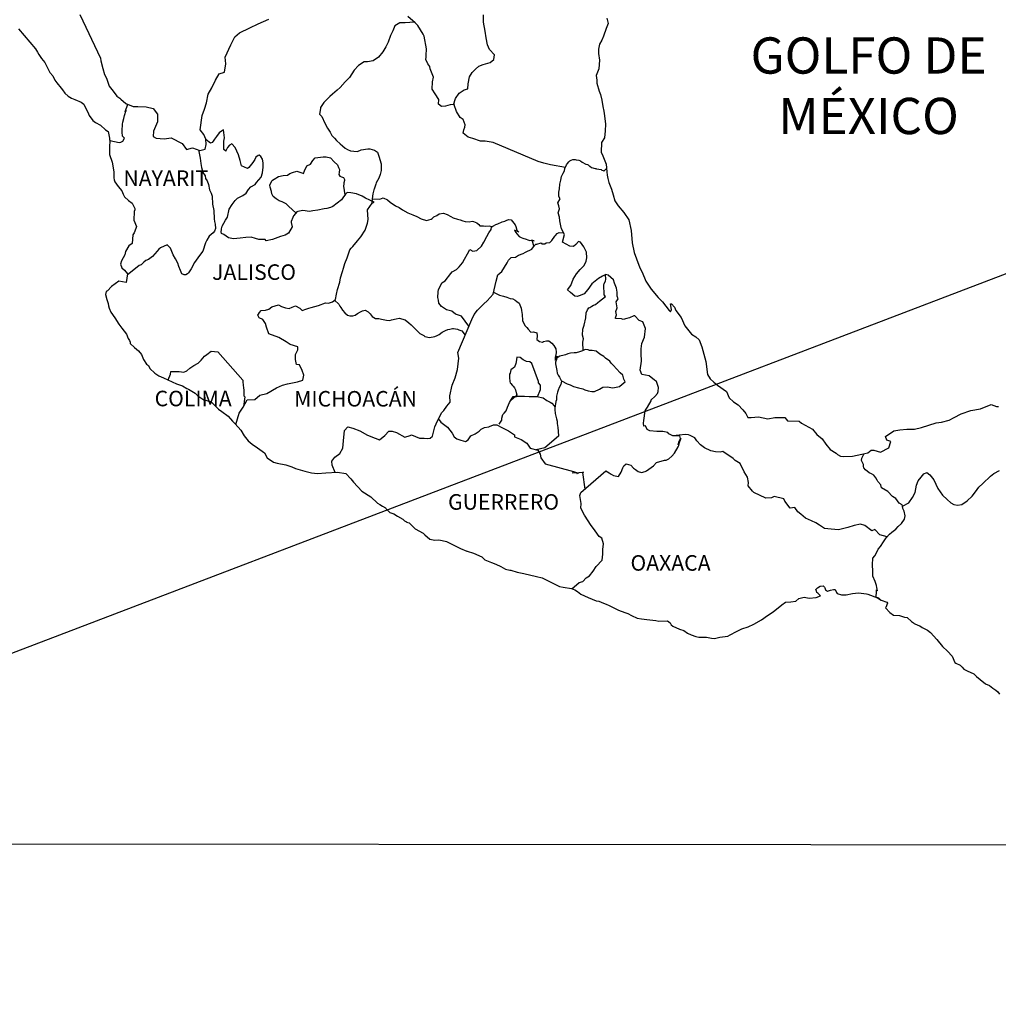
# Model space of a CAD drawing. Extents: x 770881 to 773281, y 2311709 to 2313509.
# Drawn here: x 772963 to 773114, y 2313133 to 2313285 of the extents above; entities that cross this region are included whole.
import ezdxf

# ---------------------------------------------------------------- set-up
doc = ezdxf.new("R2010")
doc.units = 0
doc.header["$MEASUREMENT"] = 0
doc.layers.add('SOLAPA', color=7, linetype='Continuous')
doc.layers.add('TEXTOS', color=7, linetype='Continuous')
doc.styles.add('ROMANS', font='romans.shx')

msp = doc.modelspace()

# ---------------------------------------------------------------- linework, layer by layer
at = {"color": 7, "linetype": 'Continuous'}
for points in [[(772972.39, 2313286.12), (772975.59, 2313279.4), (772975.64, 2313278.96), (772975.93, 2313277.78), (772976.18, 2313276.89), (772976.47, 2313276.3), (772976.91, 2313275.06), (772977.5, 2313274.27), (772978.1, 2313273.54), (772978.54, 2313273.19), (772978.69, 2313273.04), (772979.47, 2313272.4), (772980.6, 2313271.95), (772981.34, 2313271.95), (772982.61, 2313271.85), (772983.7, 2313271.6), (772984.39, 2313270.76), (772984.39, 2313269.58), (772983.75, 2313268.1), (772983.7, 2313267.31), (772984.14, 2313267.06), (772985.37, 2313266.92), (772986.5, 2313267.11), (772988.17, 2313266.22), (772988.85, 2313265.28), (772989.79, 2313265.53), (772990.92, 2313265.14), (772991.7, 2313265.33), (772991.9, 2313266.07), (772991.85, 2313266.9), (772991.51, 2313267.6), (772990.96, 2313268.33), (772991.26, 2313270.56), (772991.6, 2313271.54), (772991.95, 2313272.48), (772992.19, 2313273.81), (772992.73, 2313274.79), (772993.32, 2313275.97), (772993.91, 2313276.96), (772994.69, 2313277.25), (772994.94, 2313278.54), (772994.79, 2313279.57), (772995.67, 2313281.44), (772996.31, 2313282.67), (772997, 2313283.31), (772998.62, 2313284.05), (772999.9, 2313284.69), (773001.56, 2313285.43)], [(773024.06, 2313284.93), (773022.58, 2313284.85), (773021.8, 2313284.85), (773021.01, 2313284.36), (773020.67, 2313283.62), (773020.32, 2313282.88), (773019.98, 2313281.85), (773019.64, 2313281.16), (773019.15, 2313280.37), (773018.46, 2313279.54), (773017.68, 2313278.99), (773016.79, 2313278.84), (773016.25, 2313278.8), (773015.37, 2313278.26), (773014.73, 2313277.52), (773014.39, 2313276.98), (773013.99, 2313276.43), (773013.36, 2313275.75), (773012.57, 2313274.86), (773012.08, 2313274.46), (773011.39, 2313273.82), (773010.95, 2313273.48), (773010.02, 2313272.55), (773009.53, 2313271.75), (773009.53, 2313271.61), (773009.38, 2313270.73), (773009.73, 2313270.38), (773010.22, 2313269.34), (773010.61, 2313268.6), (773011, 2313267.96), (773011.3, 2313267.47), (773011.69, 2313267.02), (773011.99, 2313266.67), (773012.58, 2313266.18), (773012.93, 2313265.84), (773013.32, 2313265.49), (773013.71, 2313265.3), (773014.15, 2313265.1), (773014.69, 2313265.05), (773015.23, 2313264.99), (773015.82, 2313265.24), (773016.85, 2313265.39), (773017.15, 2313265.39), (773017.89, 2313265.19), (773018.32, 2313264.85), (773018.52, 2313264.26), (773018.91, 2313263.07), (773018.87, 2313262.03), (773018.72, 2313261.44), (773018.52, 2313260.85), (773018.13, 2313260.16), (773018.08, 2313259.91), (773017.79, 2313259.17), (773017.74, 2313259.07), (773017.59, 2313258.44), (773017.39, 2313256.86)], [(773047.33, 2313262.52), (773045.04, 2313262.93), (773044.01, 2313263.18), (773043.13, 2313263.42), (773036.2, 2313266.35), (773034.97, 2313266.55), (773034.23, 2313266.55), (773033.05, 2313266.99), (773032.32, 2313267.19), (773031.53, 2313267.83), (773031.63, 2313268.32), (773031.82, 2313268.76), (773031.88, 2313269.11), (773031.53, 2313269.9), (773031.09, 2313270.25), (773030.5, 2313271.14), (773030.16, 2313272.17), (773030.2, 2313272.22), (773029.56, 2313272.17), (773028.83, 2313271.98), (773028.19, 2313271.93), (773027.75, 2313272.27), (773027.8, 2313273.01), (773027.25, 2313273.9), (773026.76, 2313274.59), (773026.81, 2313275.73), (773026.96, 2313276.47), (773026.47, 2313277.75), (773026.42, 2313278.09), (773026.08, 2313278.54), (773025.77, 2313279.18), (773025.83, 2313279.52), (773025.82, 2313279.82), (773025.88, 2313280.85), (773025.53, 2313282.78), (773025.38, 2313283.12), (773024.54, 2313284.46), (773024.4, 2313284.6), (773024.15, 2313284.85), (773022.99, 2313285.81)], [(773030.06, 2313272.2), (773030.35, 2313273.15), (773030.94, 2313273.99), (773031.72, 2313274.48), (773032.27, 2313274.63), (773032.31, 2313275.42), (773032.51, 2313276.51), (773032.95, 2313277.19), (773033.44, 2313277.69), (773033.98, 2313278.13), (773034.62, 2313278.42), (773035.7, 2313278.72), (773036.29, 2313279.21), (773036.39, 2313279.9), (773035.6, 2313280.74), (773035.3, 2313281.43), (773035.11, 2313282.51), (773034.96, 2313283.55), (773034.67, 2313284.93), (773034.67, 2313286.06)], [(772977.03, 2313266.69), (772978.45, 2313266.39), (772978.69, 2313266.43), (772978.99, 2313266.58), (772979.28, 2313267.02), (772978.98, 2313267.37), (772978.89, 2313267.96), (772978.89, 2313268.5), (772978.94, 2313268.9), (772978.98, 2313269.19), (772979.03, 2313269.49), (772979.18, 2313270.08), (772979.28, 2313270.52), (772979.52, 2313271.36), (772979.37, 2313271.12), (772979.77, 2313272.28)], [(772996.47, 2313222.8), (772996.99, 2313224.55), (772997.58, 2313225.49), (772998.22, 2313226.62), (772999.4, 2313226.67), (773000.18, 2313227.36), (773001.26, 2313227.6), (773002.73, 2313228.48), (773003.67, 2313228.88), (773004.45, 2313229.08), (773005.97, 2313229.42), (773006.81, 2313229.66), (773006.96, 2313230.45), (773006.71, 2313231.14), (773006.27, 2313232.03), (773005.82, 2313232.08), (773005.67, 2313232.87), (773005.67, 2313233.61), (773006.02, 2313234.35), (773006.02, 2313234.79), (773004.84, 2313235.18), (773004.25, 2313235.58), (773003.12, 2313236.23), (773001.55, 2313236.82), (773001.21, 2313237.86), (773001.06, 2313238.4), (773000.61, 2313239.04), (773000.08, 2313239.28), (772999.88, 2313239.68), (772999.98, 2313239.88), (773000.12, 2313240.12), (773000.37, 2313240.42), (773001.05, 2313240.47), (773001.55, 2313240.61), (773002.04, 2313241.01), (773003.02, 2313241.31), (773003.51, 2313241.06), (773004.1, 2313240.86), (773004.69, 2313240.71), (773005.18, 2313240.96), (773005.67, 2313241.15), (773006.36, 2313240.76), (773006.7, 2313240.41), (773007.29, 2313240.65), (773007.74, 2313240.8), (773008.07, 2313240.9), (773009.21, 2313241.2), (773010.28, 2313241.59), (773010.78, 2313241.53), (773011.37, 2313241.78), (773011.86, 2313242.13), (773012.01, 2313242.97), (773012.15, 2313243.66), (773012.5, 2313244.79), (773012.6, 2313245.48), (773012.93, 2313246.46), (773013.08, 2313246.96), (773013.28, 2313247.7), (773013.62, 2313248.54), (773014.06, 2313249.77), (773014.26, 2313250.06), (773014.51, 2313250.3), (773015.24, 2313251.19), (773015.73, 2313251.78), (773016.42, 2313252.82), (773016.76, 2313253.91), (773016.91, 2313254.5), (773016.76, 2313255.98), (773017.5, 2313257), (773017.79, 2313257.15), (773016.46, 2313257.75), (773015.97, 2313258.09), (773015.09, 2313258.44), (773014.2, 2313258.59), (773013.67, 2313258.64), (773013.37, 2313258.4), (773012.97, 2313257.8), (773012.78, 2313257.51), (773011.45, 2313256.47), (773011.45, 2313256.47), (773011.06, 2313256.33), (773010.52, 2313256.18), (773010.08, 2313256.13), (773009.1, 2313255.94), (773008.36, 2313255.84), (773007.82, 2313255.69), (773006.79, 2313255.89), (773006.05, 2313255.69), (773005.86, 2313255.65), (773005.42, 2313255.1), (773005.37, 2313255.06), (773005.27, 2313254.76), (773004.98, 2313254.17), (773005.02, 2313254.02), (773005.17, 2313253.33), (773004.59, 2313252.39), (773004.09, 2313252.05), (773003.36, 2313251.86), (773002.13, 2313251.41), (773001.15, 2313251.16), (773001, 2313251.41), (773001, 2313251.41), (773000.02, 2313251.41), (772999.47, 2313251.56), (772998.83, 2313251.76), (772998, 2313251.72), (772997.12, 2313251.57), (772996.09, 2313251.47), (772995.35, 2313251.67), (772994.61, 2313252.17), (772994.22, 2313252.31), (772994.17, 2313252.56), (772994.22, 2313252.91), (772994.22, 2313253.05), (772994.37, 2313253.44), (772994.61, 2313253.89), (772994.86, 2313254.38), (772995.15, 2313254.82), (772995.45, 2313256.06), (772995.88, 2313256.8), (772996.38, 2313257.43), (772996.72, 2313257.78), (772997.56, 2313258.17), (772998.05, 2313258.56), (772998.39, 2313259.11), (772998.78, 2313259.5), (772999.42, 2313259.89), (772999.67, 2313260.19), (773000.35, 2313261.02), (773000.6, 2313261.67), (773000.7, 2313262.56), (773000.7, 2313263.25), (773000.59, 2313263.78), (773000.3, 2313264.18), (773000.06, 2313264.43), (772999.91, 2313264.38), (772999.57, 2313264.08), (772999.37, 2313263.74), (772999.07, 2313263.29), (772998.44, 2313262.51), (772998.24, 2313262.36), (772997.31, 2313262.76), (772997.15, 2313263.6), (772996.87, 2313264.48), (772996.37, 2313265.62), (772995.83, 2313266.16), (772995.49, 2313265.96), (772995.19, 2313265.62), (772994.9, 2313265.08), (772994.9, 2313265.03), (772994.6, 2313265.28), (772994.6, 2313266.06), (772994.6, 2313266.56), (772994.7, 2313267.1), (772994.55, 2313268.33), (772993.91, 2313267.84), (772993.47, 2313267.3), (772993.18, 2313266.9), (772992.98, 2313266.56), (772992.83, 2313266.36), (772992.54, 2313266.26), (772991.86, 2313266.76)], [(772990.69, 2313265.22), (772990.97, 2313263.95), (772991.07, 2313263.11), (772991.17, 2313262.52), (772991.36, 2313261.73), (772991.71, 2313261.24), (772991.8, 2313260.79), (772992.01, 2313260.44), (772992.25, 2313259.86), (772992.4, 2313259.07), (772992.64, 2313258.52), (772992.79, 2313258.08), (772992.84, 2313256.85), (772993.04, 2313255.86), (772993.09, 2313254.58), (772993.14, 2313254.18), (772993.28, 2313253.74), (772993.34, 2313253.1), (772993.19, 2313252.66), (772992.94, 2313252.41), (772992.36, 2313251.92), (772991.97, 2313251.28), (772991.76, 2313250.89), (772991.37, 2313249.61), (772990.84, 2313248.91), (772990.1, 2313247.83), (772989.56, 2313246.84), (772989.17, 2313246.25), (772989.02, 2313246.06), (772988.73, 2313245.91), (772988.48, 2313245.91), (772988.14, 2313246.06), (772987.94, 2313246.6), (772987.65, 2313247.24), (772987.5, 2313247.74), (772987.15, 2313248.38), (772986.76, 2313249.02), (772986.36, 2313250.06), (772985.87, 2313250.55), (772984.84, 2313250.11), (772984.59, 2313249.91), (772984.31, 2313249.61), (772983.57, 2313248.78), (772982.98, 2313248.29), (772982.59, 2313248.14), (772982.24, 2313247.89), (772981.85, 2313247.45), (772981.56, 2313247.35), (772980.97, 2313246.91), (772979.73, 2313245.95)], [(773005.72, 2313255.48), (773004.63, 2313256.49), (773004.24, 2313256.88), (773003.6, 2313257.23), (773003.15, 2313257.37), (773002.66, 2313257.67), (773002.22, 2313258.02), (773002.03, 2313258.46), (773001.97, 2313258.81), (773001.78, 2313259.45), (773001.73, 2313259.79), (773002.02, 2313260.43), (773002.12, 2313260.53), (773002.37, 2313260.68), (773003.05, 2313261.12), (773003.74, 2313261.27), (773004.43, 2313261.32), (773004.82, 2313261.56), (773005.21, 2313261.71), (773005.9, 2313261.96), (773006.34, 2313261.81), (773006.79, 2313261.65), (773006.88, 2313261.56), (773007.08, 2313262), (773007.42, 2313262.74), (773007.97, 2313263.03), (773008.36, 2313263.58), (773008.7, 2313264.02), (773009.93, 2313264.17), (773010.42, 2313264.17), (773011.06, 2313264.02), (773011.65, 2313263.37), (773012.14, 2313262.93), (773012.29, 2313262.53), (773012.48, 2313262.19), (773012.43, 2313261.75), (773012.38, 2313261.41), (773012.53, 2313261.16), (773012.78, 2313261.06), (773013.07, 2313260.96), (773013.22, 2313260.66), (773013.22, 2313260.51), (773013.12, 2313260.12), (773013.12, 2313259.97), (773013.07, 2313259.63), (773013.3, 2313258.28)], [(773048.35, 2313197.44), (773049.46, 2313198.44), (773050.05, 2313198.59), (773050.54, 2313199.13), (773051.03, 2313199.43), (773051.62, 2313200.17), (773052.11, 2313200.9), (773052.99, 2313201.89), (773053.09, 2313202.77), (773053.09, 2313203.51), (773053.24, 2313204.4), (773052.94, 2313205.24), (773052.55, 2313205.54), (773051.91, 2313206.38), (773051.22, 2313207.36), (773050.83, 2313207.96), (773050.28, 2313208.84), (773049.74, 2313209.92), (773049.79, 2313210.62), (773049.55, 2313211.85), (773049.7, 2313212.3), (773053.57, 2313215.64), (773054.07, 2313215.35), (773054.41, 2313215.15), (773054.75, 2313214.95), (773055.54, 2313214.8), (773055.93, 2313215.44), (773056.22, 2313216.13), (773056.37, 2313216.43), (773056.71, 2313216.72), (773057.45, 2313216.52), (773057.84, 2313216.08), (773058.14, 2313215.88), (773058.58, 2313215.54), (773059.07, 2313215.43), (773059.66, 2313215.58), (773059.86, 2313215.68), (773060.93, 2313216.46), (773061.38, 2313216.96), (773062.61, 2313217.3), (773062.9, 2313217.3), (773063.29, 2313217.5), (773063.74, 2313217.94), (773064.18, 2313218.38), (773064.76, 2313219.37), (773064.86, 2313219.57), (773064.96, 2313220.06), (773065.11, 2313220.45), (773065.15, 2313220.65), (773064.72, 2313219.67), (773064.86, 2313220.1), (773065.11, 2313220.65), (773065.01, 2313221.09), (773063.93, 2313221.09), (773063.29, 2313221.4), (773063.14, 2313221.59), (773062.36, 2313221.74), (773061.47, 2313221.74), (773060.35, 2313221.85), (773059.95, 2313222.04), (773059.7, 2313222.63), (773059.46, 2313222.58), (773059.41, 2313223.03), (773059.46, 2313223.42), (773059.66, 2313224.95), (773059.8, 2313225.19), (773060, 2313225.49), (773060.58, 2313226.48), (773060.58, 2313226.62), (773061.12, 2313227.16), (773061.57, 2313227.6), (773061.67, 2313227.9), (773061.71, 2313228.55), (773061.42, 2313229.48), (773061.07, 2313229.68), (773060.29, 2313230.32), (773059.11, 2313230.52), (773058.86, 2313231.21), (773059.06, 2313232.59), (773059.01, 2313233.77), (773059.01, 2313234.51), (773059.15, 2313235.35), (773059.55, 2313236.33), (773059.69, 2313237.62), (773059.3, 2313238.65), (773058.71, 2313238.9), (773058.07, 2313239.59), (773057.88, 2313239.59), (773057.24, 2313239.3), (773056.84, 2313239.2), (773056.26, 2313239.05), (773056.01, 2313239.15), (773055.07, 2313239.2), (773055.07, 2313239.3), (773055.22, 2313239.74), (773055.13, 2313240.28), (773055.32, 2313240.83), (773055.17, 2313241.76), (773055.47, 2313242.21), (773055.32, 2313242.65), (773055.32, 2313243.24), (773055.32, 2313243.24), (773055.22, 2313243.88), (773054.93, 2313244.63), (773054.78, 2313245.17), (773053.94, 2313245.86), (773053.6, 2313246), (773053.06, 2313245.71), (773052.42, 2313245.37), (773051.44, 2313244.53), (773050.8, 2313243.69), (773050.22, 2313243.01), (773049.62, 2313242.76), (773049.13, 2313242.61), (773048.79, 2313242.66), (773048.1, 2313243.21), (773047.65, 2313243.6), (773048.15, 2313244.29), (773048.54, 2313245.28), (773049.03, 2313246.06), (773049.62, 2313246.75), (773050.21, 2313247.39), (773050.55, 2313248.03), (773050.65, 2313248.57), (773050.6, 2313249.41), (773050.16, 2313250.25), (773049.66, 2313250.99), (773049.38, 2313251.09), (773048.93, 2313250.6), (773048.59, 2313250.3), (773048.04, 2313250.35), (773046.87, 2313250.95), (773047.21, 2313252.18), (773046.71, 2313253.02), (773046.62, 2313253.51), (773046.47, 2313254.25), (773046.42, 2313254.84), (773046.22, 2313255.53), (773046.42, 2313256.12), (773046.32, 2313256.57), (773046.18, 2313257.06), (773046.52, 2313257.65), (773046.32, 2313258.05), (773046.32, 2313258.69), (773046.42, 2313259.23), (773046.47, 2313259.92), (773046.61, 2313260.56), (773046.71, 2313261.1), (773047, 2313261.65), (773047.2, 2313261.99), (773047.25, 2313262.33), (773047.49, 2313262.92), (773047.64, 2313263.12), (773047.89, 2313263.37), (773048.04, 2313263.52), (773048.23, 2313263.66), (773048.48, 2313263.76), (773048.82, 2313263.76), (773049.02, 2313263.71), (773049.41, 2313263.66), (773049.66, 2313263.52), (773049.9, 2313263.31), (773050.49, 2313263.02), (773050.74, 2313262.97), (773050.83, 2313262.92), (773050.98, 2313262.77), (773051.13, 2313262.72), (773051.38, 2313262.53), (773051.92, 2313262.33), (773052.02, 2313262.33), (773052.16, 2313262.28), (773052.51, 2313262.27), (773052.85, 2313262.18), (773052.95, 2313262.12), (773053.15, 2313262.03), (773053.29, 2313261.93), (773053.29, 2313261.93), (773053.68, 2313262.33)], [(773017.5, 2313257.68), (773018.67, 2313257.6), (773019.22, 2313257.8), (773019.85, 2313257.49), (773020.29, 2313257.15), (773021.13, 2313256.61), (773021.67, 2313256.31), (773022.21, 2313255.96), (773023, 2313255.52), (773023.78, 2313255.18), (773024.42, 2313254.93), (773025.06, 2313254.58), (773025.9, 2313254.33), (773026.63, 2313254.52), (773026.78, 2313254.63), (773027.02, 2313254.87), (773027.47, 2313255.07), (773027.86, 2313255.36), (773028.54, 2313255.47), (773029.09, 2313255.26), (773029.63, 2313254.92), (773030.02, 2313254.72), (773030.66, 2313254.52), (773031.1, 2313254.42), (773031.49, 2313254.28), (773031.88, 2313254.18), (773032.47, 2313254.12), (773032.92, 2313254.22), (773033.16, 2313254.17), (773033.66, 2313253.97), (773033.95, 2313253.72), (773034.15, 2313253.48), (773034.69, 2313253.48), (773034.93, 2313253.43), (773035.57, 2313253.48), (773035.96, 2313253.38), (773036.11, 2313253.38), (773035.91, 2313253.28), (773035.91, 2313253.33), (773036.21, 2313253.48), (773036.6, 2313253.72), (773036.9, 2313253.82), (773037.58, 2313254.11), (773037.98, 2313254.22), (773038.27, 2313254.36), (773038.61, 2313254.46), (773038.96, 2313254.41), (773039.6, 2313253.67), (773039.7, 2313253.38), (773039.85, 2313252.83), (773040.14, 2313252.54), (773039.5, 2313252.83), (773039.7, 2313252.49), (773039.85, 2313252.24), (773040.19, 2313251.84), (773040.53, 2313251.7), (773040.77, 2313251.59), (773041.27, 2313251.45), (773041.51, 2313251.35), (773041.86, 2313251.25), (773042.06, 2313251.3), (773042.49, 2313251.2), (773042.49, 2313251.2), (773042.14, 2313251.28), (773042.47, 2313250.29)], [(773032.45, 2313238.01), (773031.31, 2313239.53), (773030.38, 2313239.88), (773029.79, 2313240.33), (773029, 2313240.53), (773028.21, 2313241.06), (773027.82, 2313241.56), (773027.72, 2313242.01), (773027.62, 2313242.45), (773027.67, 2313243.29), (773027.77, 2313243.68), (773027.97, 2313244.03), (773028.26, 2313244.71), (773028.75, 2313245.01), (773029.63, 2313246.14), (773029.88, 2313246.39), (773030.52, 2313246.78), (773030.96, 2313247.18), (773031.45, 2313247.77), (773031.74, 2313248.36), (773032.23, 2313249.15), (773032.58, 2313249.83), (773033.07, 2313249.59), (773033.66, 2313249.69), (773034.39, 2313250.37), (773034.74, 2313250.97), (773035.23, 2313251.86), (773035.52, 2313252.44), (773035.87, 2313252.94), (773035.91, 2313253.28)], [(773011.8, 2313215.43), (773011.34, 2313216.54), (773011.29, 2313217.13), (773011.73, 2313217.77), (773012.52, 2313218.36), (773012.96, 2313219.16), (773013.1, 2313220.29), (773013.25, 2313221.91), (773013.74, 2313222.46), (773014.53, 2313222.26), (773015.61, 2313221.86), (773016.78, 2313221.17), (773017.97, 2313220.72), (773018.65, 2313220.43), (773019.44, 2313221.11), (773020.08, 2313221.8), (773020.61, 2313221.8), (773021.25, 2313221.56), (773022.54, 2313220.86), (773023.37, 2313221.11), (773023.56, 2313221.21), (773024.2, 2313220.96), (773024.79, 2313220.71), (773025.53, 2313220.71), (773025.97, 2313220.66), (773026.46, 2313220.71), (773026.8, 2313221.01), (773027.19, 2313222.48), (773027.59, 2313223.37), (773028.27, 2313224.65), (773028.56, 2313225), (773029.01, 2313225.64), (773029.55, 2313226.27), (773029.5, 2313227.26), (773029.84, 2313228.89), (773030.33, 2313230.02), (773030.67, 2313231.31), (773030.87, 2313233.08), (773030.72, 2313233.96), (773032.88, 2313239.04), (773033.27, 2313239.78), (773033.76, 2313240.47), (773034.75, 2313241.45), (773035.28, 2313241.94), (773036.16, 2313242.93), (773036.66, 2313244.95), (773036.9, 2313245.93), (773037.53, 2313246.47), (773038.37, 2313247.8), (773038.57, 2313248.2), (773038.97, 2313248.59), (773039.65, 2313248.64), (773040.09, 2313248.99), (773040.83, 2313249.24), (773041.17, 2313249.43), (773042.15, 2313249.87), (773042.59, 2313250.46), (773042.79, 2313250.65), (773042.94, 2313250.65), (773043.58, 2313250.86), (773043.72, 2313250.71), (773044.17, 2313250.71), (773044.36, 2313250.86), (773044.95, 2313250.9), (773045.25, 2313251.25), (773045.69, 2313251.88), (773045.79, 2313252.03), (773046.08, 2313252.33), (773046.38, 2313252.48), (773047.07, 2313252.42)], [(773050.09, 2313234.24), (773050.02, 2313235.51), (773050.12, 2313236.05), (773049.97, 2313236.6), (773050.02, 2313237.53), (773050.22, 2313238.17), (773050.51, 2313239.31), (773050.56, 2313240.05), (773050.75, 2313240.54), (773050.95, 2313240.84), (773051.1, 2313240.88), (773051.44, 2313241.08), (773051.69, 2313241.23), (773051.98, 2313241.37), (773052.33, 2313241.67), (773052.62, 2313241.87), (773053.5, 2313242.6), (773053.31, 2313242.85), (773053.31, 2313243.25), (773053.26, 2313243.99), (773053.26, 2313244.43), (773053.31, 2313244.53), (773053.55, 2313245.02), (773053.6, 2313245.22), (773053.54, 2313245.98)], [(773036.24, 2313243.23), (773037.15, 2313242.78), (773037.79, 2313242.63), (773038.28, 2313242.48), (773038.82, 2313242.28), (773039.21, 2313242.23), (773039.6, 2313242.04), (773039.85, 2313241.79), (773040.2, 2313241.54), (773040.49, 2313240.76), (773040.54, 2313240.41), (773040.64, 2313239.81), (773040.69, 2313238.88), (773041.08, 2313238.09), (773041.38, 2313237.79), (773041.57, 2313237.55), (773042.02, 2313237.1), (773042.41, 2313237.15), (773042.9, 2313236.95), (773043, 2313236.51), (773042.9, 2313235.92), (773043.34, 2313235.62), (773043.78, 2313235.52), (773043.93, 2313235.62), (773044.42, 2313235.72), (773044.77, 2313235.72), (773045.26, 2313235.37), (773045.55, 2313235.02), (773045.85, 2313234.49), (773045.9, 2313233.99), (773045.85, 2313233.54), (773045.75, 2313233.16), (773045.75, 2313232.76), (773046.05, 2313233.35), (773045.95, 2313232.86), (773045.8, 2313232.42), (773045.8, 2313232.17), (773045.9, 2313231.67), (773045.99, 2313231.18), (773046.05, 2313230.74), (773046.24, 2313230.44), (773046.44, 2313230.14), (773046.54, 2313229.9), (773046.73, 2313229.51), (773046.64, 2313229.01), (773046.39, 2313228.52), (773046.2, 2313228.12), (773046.1, 2313227.83), (773046.05, 2313227.63), (773045.95, 2313227.19), (773045.95, 2313226.84), (773045.95, 2313226.64), (773045.85, 2313226.35), (773045.71, 2313225.32)], [(773011.67, 2313242), (773012.35, 2313241.39), (773012.5, 2313241.09), (773012.69, 2313240.9), (773012.94, 2313240.45), (773013.28, 2313240.06), (773013.68, 2313239.71), (773014.07, 2313239.61), (773014.51, 2313239.61), (773014.9, 2313239.71), (773015.25, 2313239.96), (773015.69, 2313240.2), (773016.03, 2313240.39), (773016.43, 2313240.45), (773016.87, 2313240.2), (773017.21, 2313239.9), (773017.51, 2313239.51), (773018, 2313239.21), (773018.54, 2313239.21), (773018.93, 2313239.11), (773019.47, 2313238.96), (773019.72, 2313238.91), (773020.21, 2313238.86), (773020.51, 2313238.96), (773021.19, 2313239.16), (773021.68, 2313239.25), (773022.62, 2313238.96), (773023.15, 2313238.51), (773023.55, 2313238.22), (773024.04, 2313237.72), (773024.43, 2313237.27), (773024.87, 2313236.88), (773025.47, 2313236.58), (773025.66, 2313236.43), (773026.35, 2313236.24), (773027.19, 2313236.43), (773027.53, 2313236.58), (773027.87, 2313236.73), (773028.31, 2313237.07), (773028.61, 2313237.22), (773028.85, 2313237.32), (773029.19, 2313237.47), (773029.49, 2313237.52), (773029.89, 2313237.62), (773029.98, 2313237.62), (773030.08, 2313237.62), (773030.67, 2313237.56), (773030.87, 2313237.46), (773031.02, 2313237.37), (773031.36, 2313237.27), (773031.84, 2313236.6)], [(772985.99, 2313229.71), (772986.38, 2313230.58), (772986.43, 2313231.02), (772987.07, 2313230.98), (772987.71, 2313230.98), (772988.44, 2313230.92), (772988.88, 2313231.12), (772989.37, 2313231.52), (772989.96, 2313231.91), (772990.65, 2313232.3), (772991.09, 2313232.75), (772991.63, 2313233.38), (772991.98, 2313233.63), (772992.67, 2313234.12), (772993.69, 2313234.02), (772997.53, 2313229.68), (772997.53, 2313229.33), (772997.58, 2313228.94), (772997.62, 2313228.44), (772997.67, 2313228.15), (772997.67, 2313227.95), (772997.67, 2313227.26), (772997.83, 2313227.07), (772997.64, 2313225.6)], [(773043.04, 2313227.11), (773043.5, 2313228.23), (773043.5, 2313228.87), (773043.2, 2313229.26), (773043.2, 2313229.46), (773042.16, 2313232.22), (773041.82, 2313232.47), (773041.33, 2313232.57), (773040.84, 2313232.81), (773040.34, 2313233.16), (773039.86, 2313233.21), (773039.81, 2313232.87), (773039.71, 2313232.52), (773039.66, 2313232.23), (773039.47, 2313231.68), (773038.93, 2313231.24), (773038.93, 2313231.24), (773038.83, 2313230.75), (773038.73, 2313230.6), (773038.73, 2313230.35), (773038.73, 2313230.1), (773038.78, 2313229.47), (773038.83, 2313229.27), (773038.93, 2313229.17), (773039.13, 2313228.87), (773039.27, 2313228.73), (773039.47, 2313228.48), (773039.61, 2313228.18), (773039.71, 2313227.69), (773039.77, 2313227.64), (773039.81, 2313227.44), (773039.87, 2313227.3), (773039.62, 2313227.15), (773038.95, 2313226.57)], [(773046.71, 2313229.54), (773047.62, 2313229.11), (773048.06, 2313228.96), (773048.56, 2313228.71), (773049.34, 2313228.46), (773050.03, 2313228.32), (773050.32, 2313228.17), (773050.86, 2313228.01), (773051.4, 2313227.92), (773051.84, 2313227.92), (773052.58, 2313228.26), (773053.12, 2313228.56), (773053.76, 2313228.65), (773054.64, 2313228.5), (773055.67, 2313228.7), (773055.67, 2313228.7), (773056.12, 2313229.04), (773056.56, 2313229.39), (773056.36, 2313229.84), (773056.21, 2313230.43), (773055.77, 2313230.82), (773055.23, 2313231.41), (773054.74, 2313231.91), (773054.39, 2313232.3), (773054.2, 2313232.6), (773053.51, 2313233.04), (773053.27, 2313233.34), (773052.63, 2313233.69), (773052.08, 2313234.13), (773051.49, 2313234.23), (773051.06, 2313234.23), (773050.85, 2313234.33), (773050.46, 2313234.38), (773050.27, 2313234.33), (773049.97, 2313234.18), (773049.53, 2313234.04), (773048.99, 2313233.89), (773048.7, 2313233.89), (773048.11, 2313233.84), (773047.72, 2313233.74), (773047.33, 2313233.6), (773047.12, 2313233.54), (773046.49, 2313233.35), (773045.75, 2313232.91)], [(773037.12, 2313222.86), (773037.51, 2313223.51), (773037.51, 2313223.8), (773037.7, 2313224.35), (773037.9, 2313224.59), (773038.19, 2313224.93), (773038.19, 2313224.93), (773038.39, 2313225.52), (773038.68, 2313226.21), (773038.88, 2313226.46), (773039.27, 2313227.15), (773039.81, 2313227.15), (773040.05, 2313227.19), (773041.04, 2313227.19), (773041.73, 2313227.15), (773042.27, 2313227.15), (773042.9, 2313227.14), (773043.88, 2313226.94), (773044.48, 2313226.5), (773044.97, 2313226.25), (773045.22, 2313226.11), (773045.61, 2313225.71), (773045.71, 2313225.56), (773045.71, 2313225.12), (773045.76, 2313224.53), (773045.95, 2313223.69), (773046.06, 2313223.34), (773046.06, 2313222.95), (773046.15, 2313222.36), (773046.2, 2313221.81), (773046.25, 2313221.03), (773044.14, 2313219.2), (773042.8, 2313218.93)], [(773027.72, 2313223.62), (773027.83, 2313223.52), (773028.08, 2313223.17), (773028.52, 2313222.88), (773029.11, 2313222.43), (773029.85, 2313221.5), (773030.14, 2313220.9), (773030.59, 2313220.61), (773031.18, 2313220.41), (773031.91, 2313220.21), (773032.35, 2313220.45), (773032.74, 2313221.05), (773033.38, 2313221.39), (773034.02, 2313221.78), (773034.32, 2313222.08), (773034.85, 2313222.37), (773035.49, 2313222.47), (773035.64, 2313222.52), (773036.23, 2313222.77), (773036.77, 2313222.77), (773037.51, 2313222.37), (773038.54, 2313221.83), (773039.47, 2313221.23), (773039.48, 2313220.89), (773040.5, 2313220.49), (773041.39, 2313219.95), (773041.88, 2313219.16), (773043.06, 2313218.86), (773043.45, 2313218.22), (773043.56, 2313217.68), (773044.19, 2313216.74), (773048.56, 2313215.55), (773048.61, 2313215.55), (773049.35, 2313215.3), (773048.37, 2313215.35), (773048.86, 2313215.45), (773049.2, 2313215.25), (773049.11, 2313215.25), (773049.45, 2313215.4), (773050.13, 2313215.45), (773050.13, 2313215.45), (773049.95, 2313215.43), (773050.33, 2313212.85)], [(773096.99, 2313205.47), (773095.86, 2313205.76), (773095.08, 2313206.6), (773094.63, 2313206.41), (773093.55, 2313207.2), (773092.91, 2313207.44), (773091.93, 2313207.2), (773090.95, 2313206.91), (773089.48, 2313206.56), (773088.35, 2313206.66), (773087.32, 2313206.76), (773086.58, 2313207.26), (773085.99, 2313207.65), (773085.35, 2313207.95), (773084.42, 2313208.34), (773083.68, 2313208.99), (773083.24, 2313209.33), (773082.75, 2313209.98), (773082.01, 2313209.92), (773081.22, 2313210.97), (773081.03, 2313211.36), (773079.55, 2313211.7), (773079.16, 2313211.51), (773078.28, 2313211.46), (773076.41, 2313212.3), (773076.21, 2313212.54), (773075.53, 2313213.34), (773075.62, 2313213.88), (773075.43, 2313214.67), (773074.93, 2313215.51), (773074.29, 2313216.79), (773073.56, 2313217.28), (773073.21, 2313217.58), (773071.65, 2313218.67), (773071.25, 2313218.57), (773070.51, 2313218.62), (773069.78, 2313218.77), (773068.8, 2313219.22), (773068.2, 2313219.66), (773067.61, 2313220.3), (773067.32, 2313220.74), (773066.59, 2313221.14), (773066.34, 2313221.24), (773065.85, 2313221.29), (773063.93, 2313221.09)], [(773099.35, 2313210.21), (773099.3, 2313210.39), (773098.85, 2313210.69), (773098.32, 2313211.38), (773097.82, 2313211.68), (773097.09, 2313212.47), (773096.15, 2313213.06), (773096.05, 2313213.51), (773095.56, 2313214), (773095.46, 2313214.24), (773095.27, 2313214.59), (773094.97, 2313214.98), (773094.58, 2313215.18), (773094.23, 2313215.33), (773093.65, 2313215.82), (773093.4, 2313216.12), (773093.35, 2313216.31), (773093.35, 2313216.66), (773093.1, 2313217.15), (773093.06, 2313217.26), (773093.1, 2313217.6), (773093.1, 2313217.6), (773093.1, 2313217.6), (773093.46, 2313218.32)], [(773095.9, 2313195.83), (773095.56, 2313196.04), (773095.27, 2313196.15), (773095.33, 2313196.4), (773095.38, 2313196.79), (773095.38, 2313197.28), (773095.52, 2313197.14), (773095.43, 2313197.63), (773095.37, 2313197.98), (773095.13, 2313198.57), (773094.78, 2313199.41), (773094.78, 2313200.19), (773094.74, 2313201.13), (773094.78, 2313202.17), (773095.08, 2313202.56), (773095.37, 2313203), (773095.62, 2313203.55), (773095.96, 2313203.99), (773096.46, 2313204.68), (773096.85, 2313205.32), (773097.38, 2313205.86), (773097.73, 2313206.21), (773098.32, 2313206.65), (773098.71, 2313207.04), (773099.2, 2313207.54), (773099.69, 2313208.22), (773099.79, 2313208.71), (773099.64, 2313209.41), (773099.45, 2313209.85), (773099.35, 2313210.21), (773100.33, 2313210.74), (773100.92, 2313211.52), (773101.35, 2313212.31), (773101.56, 2313213.45), (773101.8, 2313214.14), (773102.24, 2313214.68), (773102.68, 2313215.22), (773103.12, 2313215.41), (773103.57, 2313215.06), (773104.2, 2313214.28), (773104.85, 2313212.95), (773105.53, 2313211.91), (773106.27, 2313211.22), (773106.86, 2313210.72), (773107.3, 2313210.48), (773107.85, 2313210.38), (773108.53, 2313210.48), (773109.36, 2313211.02), (773110.15, 2313211.76), (773110.64, 2313212.4), (773111.18, 2313213.14), (773111.77, 2313213.73), (773112.95, 2313214.86), (773113.48, 2313215.25), (773114.36, 2313215.7)]]:
    msp.add_lwpolyline(points, dxfattribs=at)
at = {"color": 5, "linetype": 'Continuous'}
for points in [[(773053.73, 2313285.56), (773053.92, 2313284.73), (773053.64, 2313283.99), (773053.24, 2313282.8), (773052.95, 2313282.16), (773052.61, 2313281.57), (773052.46, 2313280.78), (773052.46, 2313280.13), (773052.61, 2313279.1), (773052.51, 2313277.72), (773052.08, 2313276.73), (773052.18, 2313276), (773052.18, 2313275.54), (773052.57, 2313274.27), (773052.76, 2313273.77), (773052.96, 2313272.88), (773053.11, 2313271.95), (773053.26, 2313271.2), (773053.36, 2313270.51), (773053.51, 2313269.19), (773053.46, 2313268.19), (773053.37, 2313267.11), (773052.92, 2313266.37), (773052.88, 2313264.89), (773053.12, 2313264.3), (773053.62, 2313263.01), (773053.72, 2313261.83), (773053.76, 2313261.34), (773053.91, 2313260.79), (773054.06, 2313260.2), (773054.46, 2313259.17), (773054.7, 2313258.28), (773054.99, 2313257.34), (773055.48, 2313256.6), (773056.37, 2313255.57), (773057.11, 2313254.43), (773057.5, 2313252.8), (773057.65, 2313250.88), (773057.95, 2313249.4), (773058.29, 2313248.42), (773058.83, 2313247.03), (773059.18, 2313246.34), (773059.77, 2313244.96), (773060.55, 2313243.73), (773061.63, 2313242.44), (773062.32, 2313241.76), (773063.35, 2313240.43), (773063.55, 2313240.22), (773063.69, 2313240.57), (773063.55, 2313241.46), (773063.69, 2313241.46), (773064.19, 2313240.92), (773064.38, 2313240.43), (773065.21, 2313239.34), (773065.76, 2313238.06), (773066.79, 2313236.78), (773067.47, 2313236.38), (773067.47, 2313236.38), (773067.96, 2313235.89), (773068.41, 2313234.8), (773069, 2313232.54), (773069.25, 2313230.56), (773069.69, 2313229.87), (773070.27, 2313229.38), (773070.82, 2313228.88), (773072.19, 2313227.9), (773072.63, 2313226.96), (773073.27, 2313226.32), (773074, 2313225.88), (773074.74, 2313225.08), (773075.18, 2313224.5), (773075.48, 2313223.9), (773076.01, 2313223.9), (773077.14, 2313224), (773078.57, 2313223.71), (773079.69, 2313223.91), (773081.21, 2313223.91), (773081.6, 2313223.36), (773083.41, 2313223.32), (773083.76, 2313223.02), (773085.47, 2313222.09), (773086.16, 2313221.25), (773086.95, 2313220.61), (773087.54, 2313219.77), (773088.22, 2313218.94), (773089.11, 2313218.39), (773089.35, 2313218.19), (773089.8, 2313217.95), (773090.28, 2313217.9), (773091.66, 2313217.95), (773093.12, 2313218.24), (773094.01, 2313218.44), (773094.55, 2313218.84), (773094.94, 2313218.84), (773095.96, 2313218.55), (773097.24, 2313219.24), (773097.58, 2313220.17), (773097.44, 2313220.23), (773096.95, 2313220.42), (773096.74, 2313220.96), (773098.02, 2313221.86), (773098.95, 2313222.01), (773100.03, 2313222.1), (773101.25, 2313222.1), (773102.33, 2313222.35), (773104.59, 2313223.1), (773105.37, 2313223.2), (773106.59, 2313223.49), (773107.33, 2313223.89), (773108.45, 2313224.48), (773109.92, 2313224.98), (773111.39, 2313225.23), (773113.05, 2313225.92), (773113.89, 2313225.62), (773114.18, 2313225.62)], [(772962.89, 2313283.94), (772965.54, 2313280.84), (772965.84, 2313280.3), (772966.03, 2313279.95), (772966.48, 2313279.36), (772966.96, 2313278.72), (772967.75, 2313277.19), (772968.19, 2313276.65), (772968.54, 2313276.01), (772968.83, 2313275.56), (772969.47, 2313274.77), (772969.72, 2313274.48), (772970.06, 2313273.99), (772970.55, 2313273.5), (772971.09, 2313273.2), (772971.62, 2313273), (772972.56, 2313272.61), (772973, 2313272.31), (772973.69, 2313270.78), (772973.84, 2313270.54), (772974.37, 2313269.79), (772974.77, 2313269.45), (772975.56, 2313269.05), (772976.34, 2313268.31), (772976.73, 2313268.07), (772976.98, 2313267.04), (772976.98, 2313266.84), (772977.03, 2313266.69), (772977.03, 2313266.69), (772976.98, 2313265.65), (772976.93, 2313264.52), (772977.37, 2313263.33), (772977.62, 2313261.85), (772977.63, 2313260.92), (772977.67, 2313260.62), (772977.77, 2313260.28), (772978.31, 2313259.58), (772978.86, 2313258.89), (772979.05, 2313258.4), (772979.29, 2313257.96), (772979.88, 2313257.41), (772980.47, 2313257.02), (772980.86, 2313256.18), (772980.86, 2313255.98), (772980.77, 2313255.73), (772980.72, 2313254.36), (772981.11, 2313253.37), (772981.01, 2313253.07), (772980.77, 2313252.43), (772980.58, 2313252.13), (772980.43, 2313250.75), (772979.94, 2313250.41), (772979.41, 2313249.52), (772979.31, 2313249.02), (772978.82, 2313248.09), (772978.67, 2313247.59), (772978.87, 2313247), (772979.26, 2313246.66), (772979.75, 2313246.06), (772979.51, 2313244.73), (772978.38, 2313244.93), (772977.26, 2313244.14), (772977.26, 2313244.14), (772976.67, 2313243.44), (772976.42, 2313243.35), (772976.33, 2313242.91), (772976.52, 2313242.11), (772976.73, 2313241.52), (772976.82, 2313241.12), (772976.92, 2313240.78), (772977.16, 2313240.19), (772977.8, 2313239.3), (772978.39, 2313238.32), (772978.84, 2313237.72), (772979.57, 2313236.78), (772979.86, 2313236.1), (772980.06, 2313235.8), (772980.16, 2313235.55), (772980.16, 2313235.31), (772980.8, 2313234.71), (772981.44, 2313234.18), (772981.88, 2313233.63), (772982.22, 2313232.84), (772982.67, 2313232.15), (772982.96, 2313231.91), (772983.2, 2313231.46), (772983.94, 2313230.72), (772984.58, 2313230.33), (772985.31, 2313230.03), (772987.28, 2313229.1), (772987.28, 2313229.1), (772988.2, 2313228.8), (772988.9, 2313228.4), (772989.14, 2313228.26), (772990.17, 2313227.66), (772990.61, 2313227.23), (772991.69, 2313226.54), (772991.83, 2313226.58), (772991.83, 2313226.58), (772992.67, 2313226.33), (772993.79, 2313225.21), (772994.28, 2313224.81), (772995.27, 2313224.12), (772995.95, 2313223.33), (772996.35, 2313222.94), (772997.23, 2313221.95), (772997.77, 2313221.07), (772998.36, 2313220.27), (772999, 2313219.78), (772999.78, 2313219.19), (773000.86, 2313218.45), (773001.31, 2313217.66), (773002.29, 2313217.02), (773002.83, 2313216.83), (773004.2, 2313216.58), (773005.08, 2313216.28), (773005.67, 2313216.04), (773007.09, 2313215.6), (773008.12, 2313215.35), (773009.05, 2313215.25), (773010.33, 2313215.35), (773012.13, 2313215.45), (773013.46, 2313215.26), (773014.2, 2313214.42), (773014.64, 2313213.92), (773015.92, 2313212.54), (773017.29, 2313211.66), (773018.32, 2313210.67), (773018.71, 2313210.48), (773018.71, 2313210.48), (773019.1, 2313210.23), (773019.55, 2313209.93), (773019.64, 2313209.83), (773019.79, 2313209.68), (773020.23, 2313209.25), (773020.87, 2313209), (773021.41, 2313208.65), (773022.24, 2313208.21), (773022.49, 2313207.96), (773022.78, 2313207.77), (773022.83, 2313207.71), (773023.22, 2313207.62), (773024.15, 2313206.68), (773025.38, 2313206.04), (773025.63, 2313205.79), (773026.41, 2313205.11), (773027.19, 2313204.96), (773027.78, 2313205), (773028.32, 2313204.9), (773028.96, 2313204.76), (773030.03, 2313204.22), (773031.12, 2313203.67), (773032.1, 2313203.28), (773032.19, 2313203.24), (773033.17, 2313202.94), (773034.45, 2313202.4), (773034.89, 2313201.91), (773035.92, 2313201.51), (773036.61, 2313201.27), (773037.35, 2313200.87), (773038.08, 2313200.48), (773038.76, 2313200.33), (773038.91, 2313200.33), (773039.89, 2313200.03), (773040.92, 2313199.79), (773042.88, 2313199.35), (773043.76, 2313199.15), (773046.41, 2313197.82), (773047, 2313197.72), (773048.27, 2313197.47), (773048.77, 2313197.28), (773049.21, 2313197.04), (773049.74, 2313196.64), (773050.83, 2313196.09), (773052.1, 2313195.6), (773052.49, 2313195.51), (773052.88, 2313195.36), (773053.72, 2313195.01), (773054.01, 2313194.92), (773055.14, 2313194.37), (773055.53, 2313194.13), (773056.51, 2313193.78), (773056.96, 2313193.63), (773057.54, 2313193.34), (773058.43, 2313192.9), (773059.06, 2313192.8), (773059.9, 2313192.7), (773061.32, 2313192.55), (773061.75, 2313192.46), (773063.08, 2313192.51), (773063.52, 2313192.21), (773063.67, 2313191.87), (773063.91, 2313191.67), (773064.95, 2313191.22), (773065.63, 2313190.98), (773066.17, 2313190.58), (773066.76, 2313190.34), (773067.45, 2313190.09), (773067.94, 2313189.99), (773068.72, 2313189.95), (773069.11, 2313189.95), (773069.9, 2313189.8), (773070.33, 2313189.75), (773071.17, 2313189.95), (773072.39, 2313190.15), (773072.79, 2313190.34), (773073.76, 2313190.84), (773074.55, 2313191.24), (773075.53, 2313191.58), (773076.41, 2313191.97), (773077.59, 2313192.67), (773078.51, 2313193.31), (773079.39, 2313193.9), (773080.76, 2313194.99), (773081.3, 2313195.39), (773082.14, 2313195.44), (773082.92, 2313195.54), (773083.36, 2313195.93), (773084.19, 2313196.13), (773084.98, 2313195.99), (773086.05, 2313196.08), (773086.74, 2313196.38), (773086.29, 2313196.77), (773086.15, 2313196.87), (773086.1, 2313197.07), (773086.01, 2313197.32), (773086.25, 2313197.61), (773086.64, 2313197.86), (773086.64, 2313197.86), (773087.13, 2313197.91), (773087.13, 2313197.91), (773087.32, 2313197.71), (773087.37, 2313197.61), (773087.48, 2313197.27), (773087.81, 2313197.08), (773087.96, 2313197.12), (773088.26, 2313197.22), (773088.7, 2313197.32), (773088.99, 2313197.32), (773089.19, 2313196.87), (773089.29, 2313196.73), (773089.98, 2313196.53), (773090.66, 2313196.53), (773091.64, 2313196.73), (773092.57, 2313196.83), (773093.84, 2313196.68), (773094.04, 2313196.63), (773095.49, 2313196.03), (773096.1, 2313195.7), (773096.98, 2313195.36), (773097.08, 2313195.25), (773096.78, 2313194.56), (773096.74, 2313194.52), (773097.42, 2313193.78), (773098.01, 2313193.38), (773098.89, 2313193.33), (773099.68, 2313193.08), (773100.07, 2313192.99), (773100.76, 2313192.4), (773101.05, 2313192.2), (773101.2, 2313192.1), (773101.74, 2313191.85), (773102.03, 2313191.71), (773102.43, 2313191.46), (773103.21, 2313191.07), (773103.7, 2313190.72), (773104.68, 2313189.64), (773105.57, 2313188.55), (773106.3, 2313187.82), (773107.04, 2313187.02), (773107.43, 2313186.04), (773107.62, 2313185.94), (773108.27, 2313185.64), (773108.61, 2313185.35), (773108.85, 2313185.05), (773109.34, 2313184.76), (773110.37, 2313184.31), (773110.82, 2313183.92), (773111.35, 2313183.43), (773112.19, 2313182.79), (773112.83, 2313182.49), (773113.07, 2313182.29), (773113.32, 2313182.1), (773113.76, 2313181.8), (773114.1, 2313181.51), (773114.34, 2313181.16)]]:
    msp.add_lwpolyline(points, dxfattribs=at)
msp.add_lwpolyline([(772885.07, 2313158.13), (773151.92, 2313157.9), (773151.92, 2312974.41), (772885.17, 2312974.7)], close=True)
at = {"layer": 'SOLAPA', "linetype": 'Continuous'}
msp.add_line((773125.93, 2313250.16), (772885.07, 2313158.13), dxfattribs=at)

# ---------------------------------------------------------------- texts
at = {"layer": 'TEXTOS', "color": 7, "style": 'ROMANS'}
for s, insert, char_height, width, attachment_point in [('\\fArial|b0|i0|c0|p34;GOLFO DE MÉXICO', (773094.14, 2313282.6), 5.6, 46.0533, 2), ('\\fArial|b0|i0|c0|p34;NAYARIT', (772979.1, 2313262.06), 2.4, 12.0624, 1), ('\\fArial|b0|i0|c0|p34;JALISCO', (772992.8, 2313247.55), 2.4, 12.0624, 1), ('\\fArial|b0|i0|c0|p34;MICHOACÁN', (773005.46, 2313227.99), 2.4, 12.0624, 1), ('\\fArial|b0|i0|c0|p34;COLIMA', (772983.92, 2313228.03), 2.4, 12.0624, 1), ('\\fArial|b0|i0|c0|p34;GUERRERO', (773029.22, 2313212.06), 2.4, 12.0624, 1), ('\\fArial|b0|i0|c0|p34;OAXACA', (773057.38, 2313202.64), 2.4, 12.0624, 1)]:
    msp.add_mtext(s, dxfattribs=dict(at, insert=insert, char_height=char_height, width=width, attachment_point=attachment_point))

doc.saveas('drawing.dxf')
